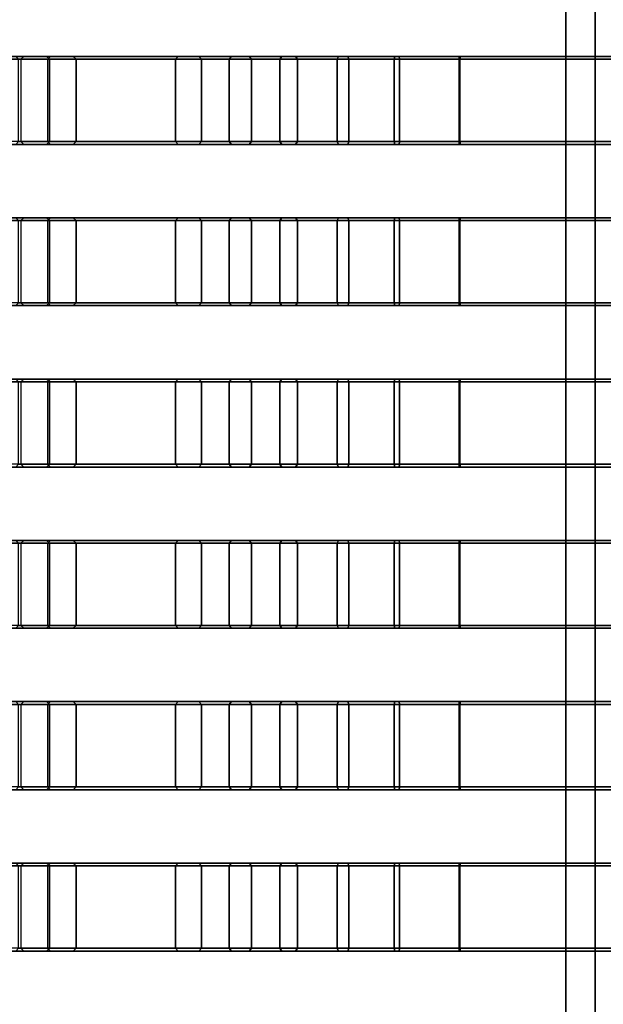
# Model space of a CAD drawing. Units: inches. Extents: x -16 to 18.7, y -28.2 to 26.6.
# Drawn here: x -7.5 to 0.3, y -14 to -0.8 of the extents above; entities that cross this region are included whole.
import ezdxf

# ---------------------------------------------------------------- set-up
doc = ezdxf.new("R2010")
doc.units = ezdxf.units.IN
doc.header["$MEASUREMENT"] = 0
doc.layers.add('SEAT-SEAT', color=5, linetype='Continuous')

msp = doc.modelspace()

# ---------------------------------------------------------------- linework, layer by layer
at = {"layer": 'SEAT-SEAT'}
for points in [[(-0.178, -18.149, 6.832), (-0.178, 16.454, 6.832), (-0.178, 16.454, 8.013), (-0.178, -18.149, 8.013)], [(-0.178, -18.149, 8.013), (0.216, -18.166, 8.013), (0.216, 16.437, 8.013), (-0.178, 16.421, 8.013)], [(-0.178, -18.149, 6.832), (0.216, -18.166, 6.832), (0.216, 16.437, 6.832), (-0.178, 16.421, 6.832)], [(0.216, -18.166, 6.832), (0.216, 16.437, 6.832), (0.216, 16.437, 8.013), (0.216, -18.166, 8.013)], [(-7.895, -1.33, 19.863), (-7.857, -1.291, 19.876), (-7.449, -1.291, 19.003), (-7.487, -1.33, 18.993)], [(-7.558, -1.291, 19.975), (-7.857, -1.291, 19.876), (-7.449, -1.291, 19.003), (-7.144, -1.291, 19.082)], [(-7.558, -1.291, 19.975), (-7.521, -1.33, 19.987), (-7.106, -1.33, 19.092), (-7.144, -1.291, 19.082)], [(-7.487, -1.33, 18.993), (-7.449, -1.291, 19.003), (-7.09, -1.291, 18.197), (-7.128, -1.33, 18.187)], [(-7.449, -1.291, 19.003), (-7.144, -1.291, 19.082), (-6.785, -1.291, 18.276), (-7.09, -1.291, 18.197)], [(-7.144, -1.291, 19.082), (-7.106, -1.33, 19.092), (-6.747, -1.33, 18.286), (-6.785, -1.291, 18.276)], [(-7.128, -1.33, 18.187), (-7.09, -1.291, 18.197), (-5.379, -1.291, 14.428), (-5.414, -1.33, 14.41)], [(-6.785, -1.291, 18.276), (-7.09, -1.291, 18.197), (-5.379, -1.291, 14.428), (-5.1, -1.291, 14.574)], [(-6.785, -1.291, 18.276), (-6.747, -1.33, 18.286), (-5.065, -1.33, 14.592), (-5.1, -1.291, 14.574)], [(-5.414, -1.33, 14.41), (-5.379, -1.291, 14.428), (-4.665, -1.291, 13.181), (-4.695, -1.33, 13.156)], [(-5.1, -1.291, 14.574), (-5.379, -1.291, 14.428), (-4.665, -1.291, 13.181), (-4.426, -1.291, 13.386)], [(-5.1, -1.291, 14.574), (-5.065, -1.33, 14.592), (-4.396, -1.33, 13.412), (-4.426, -1.291, 13.386)], [(-4.695, -1.33, 13.156), (-4.665, -1.291, 13.181), (-3.99, -1.291, 12.537), (-4.013, -1.33, 12.505)], [(-4.426, -1.291, 13.386), (-4.665, -1.291, 13.181), (-3.99, -1.291, 12.537), (-3.803, -1.291, 12.79)], [(-4.426, -1.291, 13.386), (-4.396, -1.33, 13.412), (-3.779, -1.33, 12.822), (-3.803, -1.291, 12.79)], [(-4.013, -1.33, 12.505), (-3.99, -1.291, 12.537), (-3.23, -1.291, 12.097), (-3.246, -1.33, 12.061)], [(-3.803, -1.291, 12.79), (-3.99, -1.291, 12.537), (-3.23, -1.291, 12.097), (-3.104, -1.291, 12.386)], [(-3.803, -1.291, 12.79), (-3.779, -1.33, 12.822), (-3.088, -1.33, 12.422), (-3.104, -1.291, 12.386)], [(-3.246, -1.33, 12.061), (-3.23, -1.291, 12.097), (-2.473, -1.291, 11.85), (-2.481, -1.33, 11.811)], [(-3.104, -1.291, 12.386), (-3.23, -1.291, 12.097), (-2.473, -1.291, 11.85), (-2.415, -1.291, 12.159)], [(-3.104, -1.291, 12.386), (-3.088, -1.33, 12.422), (-2.408, -1.33, 12.198), (-2.415, -1.291, 12.159)], [(-2.481, -1.33, 11.811), (-2.473, -1.291, 11.85), (-1.598, -1.291, 11.785), (-1.596, -1.33, 11.746)], [(-2.415, -1.291, 12.159), (-2.473, -1.291, 11.85), (-1.598, -1.291, 11.785), (-1.61, -1.291, 12.1)], [(-2.415, -1.291, 12.159), (-2.408, -1.33, 12.198), (-1.612, -1.33, 12.139), (-1.61, -1.291, 12.1)], [(-1.61, -1.291, 12.1), (-1.612, -1.33, 12.139), (0.603, -1.33, 12.285), (0.605, -1.291, 12.246)], [(-1.61, -1.291, 12.1), (-1.598, -1.291, 11.785), (0.618, -1.291, 11.931), (0.605, -1.291, 12.246)], [(-1.596, -1.33, 11.746), (-1.598, -1.291, 11.785), (0.618, -1.291, 11.931), (0.619, -1.33, 11.892)], [(-7.895, -2.433, 19.863), (-7.895, -1.33, 19.863), (-7.487, -1.33, 18.993), (-7.487, -2.433, 18.993)], [(-7.521, -2.433, 19.987), (-7.521, -1.33, 19.987), (-7.106, -1.33, 19.092), (-7.106, -2.433, 19.092)], [(-7.487, -1.33, 18.993), (-7.487, -2.433, 18.993), (-7.128, -2.433, 18.187), (-7.128, -1.33, 18.187)], [(-7.128, -1.33, 18.187), (-7.128, -2.433, 18.187), (-5.414, -2.433, 14.41), (-5.414, -1.33, 14.41)], [(-7.106, -1.33, 19.092), (-7.106, -2.433, 19.092), (-6.747, -2.433, 18.286), (-6.747, -1.33, 18.286)], [(-5.065, -2.433, 14.592), (-5.065, -1.33, 14.592), (-6.747, -1.33, 18.286), (-6.747, -2.433, 18.286)], [(-5.414, -1.33, 14.41), (-5.414, -2.433, 14.41), (-4.695, -2.433, 13.156), (-4.695, -1.33, 13.156)], [(-4.396, -2.433, 13.412), (-4.396, -1.33, 13.412), (-5.065, -1.33, 14.592), (-5.065, -2.433, 14.592)], [(-4.695, -1.33, 13.156), (-4.695, -2.433, 13.156), (-4.013, -2.433, 12.505), (-4.013, -1.33, 12.505)], [(-3.779, -2.433, 12.822), (-3.779, -1.33, 12.822), (-4.396, -1.33, 13.412), (-4.396, -2.433, 13.412)], [(-4.013, -1.33, 12.505), (-4.013, -2.433, 12.505), (-3.246, -2.433, 12.061), (-3.246, -1.33, 12.061)], [(-3.088, -2.433, 12.422), (-3.088, -1.33, 12.422), (-3.779, -1.33, 12.822), (-3.779, -2.433, 12.822)], [(-3.246, -1.33, 12.061), (-3.246, -2.433, 12.061), (-2.481, -2.433, 11.811), (-2.481, -1.33, 11.811)], [(-2.408, -2.433, 12.198), (-2.408, -1.33, 12.198), (-3.088, -1.33, 12.422), (-3.088, -2.433, 12.422)], [(-2.481, -1.33, 11.811), (-2.481, -2.433, 11.811), (-1.596, -2.433, 11.746), (-1.596, -1.33, 11.746)], [(-1.612, -2.433, 12.139), (-1.612, -1.33, 12.139), (-2.408, -1.33, 12.198), (-2.408, -2.433, 12.198)], [(0.603, -2.433, 12.285), (0.603, -1.33, 12.285), (-1.612, -1.33, 12.139), (-1.612, -2.433, 12.139)], [(-1.596, -2.433, 11.746), (-1.596, -1.33, 11.746), (0.619, -1.33, 11.892), (0.619, -2.433, 11.892)], [(-7.895, -2.433, 19.863), (-7.857, -2.472, 19.876), (-7.449, -2.472, 19.003), (-7.487, -2.433, 18.993)], [(-7.558, -2.472, 19.975), (-7.857, -2.472, 19.876), (-7.449, -2.472, 19.003), (-7.144, -2.472, 19.082)], [(-7.558, -2.472, 19.975), (-7.521, -2.433, 19.987), (-7.106, -2.433, 19.092), (-7.144, -2.472, 19.082)], [(-7.128, -2.433, 18.187), (-7.09, -2.472, 18.197), (-7.449, -2.472, 19.003), (-7.487, -2.433, 18.993)], [(-7.09, -2.472, 18.197), (-6.785, -2.472, 18.276), (-7.144, -2.472, 19.082), (-7.449, -2.472, 19.003)], [(-6.785, -2.472, 18.276), (-6.747, -2.433, 18.286), (-7.106, -2.433, 19.092), (-7.144, -2.472, 19.082)], [(-7.128, -2.433, 18.187), (-7.09, -2.472, 18.197), (-5.379, -2.472, 14.428), (-5.414, -2.433, 14.41)], [(-6.785, -2.472, 18.276), (-7.09, -2.472, 18.197), (-5.379, -2.472, 14.428), (-5.1, -2.472, 14.574)], [(-6.785, -2.472, 18.276), (-6.747, -2.433, 18.286), (-5.065, -2.433, 14.592), (-5.1, -2.472, 14.574)], [(-5.414, -2.433, 14.41), (-5.379, -2.472, 14.428), (-4.665, -2.472, 13.181), (-4.695, -2.433, 13.156)], [(-5.1, -2.472, 14.574), (-5.379, -2.472, 14.428), (-4.665, -2.472, 13.181), (-4.426, -2.472, 13.386)], [(-5.1, -2.472, 14.574), (-5.065, -2.433, 14.592), (-4.396, -2.433, 13.412), (-4.426, -2.472, 13.386)], [(-4.695, -2.433, 13.156), (-4.665, -2.472, 13.181), (-3.99, -2.472, 12.537), (-4.013, -2.433, 12.505)], [(-4.426, -2.472, 13.386), (-4.665, -2.472, 13.181), (-3.99, -2.472, 12.537), (-3.803, -2.472, 12.79)], [(-4.426, -2.472, 13.386), (-4.396, -2.433, 13.412), (-3.779, -2.433, 12.822), (-3.803, -2.472, 12.79)], [(-4.013, -2.433, 12.505), (-3.99, -2.472, 12.537), (-3.23, -2.472, 12.097), (-3.246, -2.433, 12.061)], [(-3.803, -2.472, 12.79), (-3.99, -2.472, 12.537), (-3.23, -2.472, 12.097), (-3.104, -2.472, 12.386)], [(-3.803, -2.472, 12.79), (-3.779, -2.433, 12.822), (-3.088, -2.433, 12.422), (-3.104, -2.472, 12.386)], [(-3.246, -2.433, 12.061), (-3.23, -2.472, 12.097), (-2.473, -2.472, 11.85), (-2.481, -2.433, 11.811)], [(-3.104, -2.472, 12.386), (-3.23, -2.472, 12.097), (-2.473, -2.472, 11.85), (-2.415, -2.472, 12.159)], [(-3.104, -2.472, 12.386), (-3.088, -2.433, 12.422), (-2.408, -2.433, 12.198), (-2.415, -2.472, 12.159)], [(-2.481, -2.433, 11.811), (-2.473, -2.472, 11.85), (-1.598, -2.472, 11.785), (-1.596, -2.433, 11.746)], [(-2.415, -2.472, 12.159), (-2.473, -2.472, 11.85), (-1.598, -2.472, 11.785), (-1.61, -2.472, 12.1)], [(-2.415, -2.472, 12.159), (-2.408, -2.433, 12.198), (-1.612, -2.433, 12.139), (-1.61, -2.472, 12.1)], [(-1.61, -2.472, 12.1), (-1.612, -2.433, 12.139), (0.603, -2.433, 12.285), (0.605, -2.472, 12.246)], [(-1.61, -2.472, 12.1), (-1.598, -2.472, 11.785), (0.618, -2.472, 11.931), (0.605, -2.472, 12.246)], [(-1.596, -2.433, 11.746), (-1.598, -2.472, 11.785), (0.618, -2.472, 11.931), (0.619, -2.433, 11.892)], [(-7.895, -3.496, 19.863), (-7.857, -3.456, 19.876), (-7.449, -3.456, 19.003), (-7.487, -3.496, 18.993)], [(-7.895, -4.598, 19.863), (-7.895, -3.496, 19.863), (-7.487, -3.496, 18.993), (-7.487, -4.598, 18.993)], [(-7.558, -3.456, 19.975), (-7.857, -3.456, 19.876), (-7.449, -3.456, 19.003), (-7.144, -3.456, 19.082)], [(-7.558, -3.456, 19.975), (-7.521, -3.496, 19.987), (-7.106, -3.496, 19.092), (-7.144, -3.456, 19.082)], [(-7.521, -4.598, 19.987), (-7.521, -3.496, 19.987), (-7.106, -3.496, 19.092), (-7.106, -4.598, 19.092)], [(-7.487, -3.496, 18.993), (-7.449, -3.456, 19.003), (-7.09, -3.456, 18.197), (-7.128, -3.496, 18.187)], [(-7.487, -3.496, 18.993), (-7.487, -4.598, 18.993), (-7.128, -4.598, 18.187), (-7.128, -3.496, 18.187)], [(-7.449, -3.456, 19.003), (-7.144, -3.456, 19.082), (-6.785, -3.456, 18.276), (-7.09, -3.456, 18.197)], [(-7.144, -3.456, 19.082), (-7.106, -3.496, 19.092), (-6.747, -3.496, 18.286), (-6.785, -3.456, 18.276)], [(-7.128, -3.496, 18.187), (-7.09, -3.456, 18.197), (-5.379, -3.456, 14.428), (-5.414, -3.496, 14.41)], [(-7.128, -3.496, 18.187), (-7.128, -4.598, 18.187), (-5.414, -4.598, 14.41), (-5.414, -3.496, 14.41)], [(-7.106, -3.496, 19.092), (-7.106, -4.598, 19.092), (-6.747, -4.598, 18.286), (-6.747, -3.496, 18.286)], [(-6.785, -3.456, 18.276), (-7.09, -3.456, 18.197), (-5.379, -3.456, 14.428), (-5.1, -3.456, 14.574)], [(-6.785, -3.456, 18.276), (-6.747, -3.496, 18.286), (-5.065, -3.496, 14.592), (-5.1, -3.456, 14.574)], [(-5.065, -4.598, 14.592), (-5.065, -3.496, 14.592), (-6.747, -3.496, 18.286), (-6.747, -4.598, 18.286)], [(-5.414, -3.496, 14.41), (-5.379, -3.456, 14.428), (-4.665, -3.456, 13.181), (-4.695, -3.496, 13.156)], [(-5.414, -3.496, 14.41), (-5.414, -4.598, 14.41), (-4.695, -4.598, 13.156), (-4.695, -3.496, 13.156)], [(-5.1, -3.456, 14.574), (-5.379, -3.456, 14.428), (-4.665, -3.456, 13.181), (-4.426, -3.456, 13.386)], [(-5.1, -3.456, 14.574), (-5.065, -3.496, 14.592), (-4.396, -3.496, 13.412), (-4.426, -3.456, 13.386)], [(-4.396, -4.598, 13.412), (-4.396, -3.496, 13.412), (-5.065, -3.496, 14.592), (-5.065, -4.598, 14.592)], [(-4.695, -3.496, 13.156), (-4.665, -3.456, 13.181), (-3.99, -3.456, 12.537), (-4.013, -3.496, 12.505)], [(-4.695, -3.496, 13.156), (-4.695, -4.598, 13.156), (-4.013, -4.598, 12.505), (-4.013, -3.496, 12.505)], [(-4.426, -3.456, 13.386), (-4.665, -3.456, 13.181), (-3.99, -3.456, 12.537), (-3.803, -3.456, 12.79)], [(-4.426, -3.456, 13.386), (-4.396, -3.496, 13.412), (-3.779, -3.496, 12.822), (-3.803, -3.456, 12.79)], [(-3.779, -4.598, 12.822), (-3.779, -3.496, 12.822), (-4.396, -3.496, 13.412), (-4.396, -4.598, 13.412)], [(-4.013, -3.496, 12.505), (-3.99, -3.456, 12.537), (-3.23, -3.456, 12.097), (-3.246, -3.496, 12.061)], [(-4.013, -3.496, 12.505), (-4.013, -4.598, 12.505), (-3.246, -4.598, 12.061), (-3.246, -3.496, 12.061)], [(-3.803, -3.456, 12.79), (-3.99, -3.456, 12.537), (-3.23, -3.456, 12.097), (-3.104, -3.456, 12.386)], [(-3.803, -3.456, 12.79), (-3.779, -3.496, 12.822), (-3.088, -3.496, 12.422), (-3.104, -3.456, 12.386)], [(-3.088, -4.598, 12.422), (-3.088, -3.496, 12.422), (-3.779, -3.496, 12.822), (-3.779, -4.598, 12.822)], [(-3.246, -3.496, 12.061), (-3.23, -3.456, 12.097), (-2.473, -3.456, 11.85), (-2.481, -3.496, 11.811)], [(-3.246, -3.496, 12.061), (-3.246, -4.598, 12.061), (-2.481, -4.598, 11.811), (-2.481, -3.496, 11.811)], [(-3.104, -3.456, 12.386), (-3.23, -3.456, 12.097), (-2.473, -3.456, 11.85), (-2.415, -3.456, 12.159)], [(-3.104, -3.456, 12.386), (-3.088, -3.496, 12.422), (-2.408, -3.496, 12.198), (-2.415, -3.456, 12.159)], [(-2.408, -4.598, 12.198), (-2.408, -3.496, 12.198), (-3.088, -3.496, 12.422), (-3.088, -4.598, 12.422)], [(-2.481, -3.496, 11.811), (-2.473, -3.456, 11.85), (-1.598, -3.456, 11.785), (-1.596, -3.496, 11.746)], [(-2.481, -3.496, 11.811), (-2.481, -4.598, 11.811), (-1.596, -4.598, 11.746), (-1.596, -3.496, 11.746)], [(-2.415, -3.456, 12.159), (-2.473, -3.456, 11.85), (-1.598, -3.456, 11.785), (-1.61, -3.456, 12.1)], [(-2.415, -3.456, 12.159), (-2.408, -3.496, 12.198), (-1.612, -3.496, 12.139), (-1.61, -3.456, 12.1)], [(-1.612, -4.598, 12.139), (-1.612, -3.496, 12.139), (-2.408, -3.496, 12.198), (-2.408, -4.598, 12.198)], [(-1.61, -3.456, 12.1), (-1.612, -3.496, 12.139), (0.603, -3.496, 12.285), (0.605, -3.456, 12.246)], [(0.603, -4.598, 12.285), (0.603, -3.496, 12.285), (-1.612, -3.496, 12.139), (-1.612, -4.598, 12.139)], [(-1.61, -3.456, 12.1), (-1.598, -3.456, 11.785), (0.618, -3.456, 11.931), (0.605, -3.456, 12.246)], [(-1.596, -3.496, 11.746), (-1.598, -3.456, 11.785), (0.618, -3.456, 11.931), (0.619, -3.496, 11.892)], [(-1.596, -4.598, 11.746), (-1.596, -3.496, 11.746), (0.619, -3.496, 11.892), (0.619, -4.598, 11.892)], [(-7.895, -4.598, 19.863), (-7.857, -4.637, 19.876), (-7.449, -4.637, 19.003), (-7.487, -4.598, 18.993)], [(-7.558, -4.637, 19.975), (-7.521, -4.598, 19.987), (-7.106, -4.598, 19.092), (-7.144, -4.637, 19.082)], [(-7.128, -4.598, 18.187), (-7.09, -4.637, 18.197), (-7.449, -4.637, 19.003), (-7.487, -4.598, 18.993)], [(-6.785, -4.637, 18.276), (-6.747, -4.598, 18.286), (-7.106, -4.598, 19.092), (-7.144, -4.637, 19.082)], [(-7.128, -4.598, 18.187), (-7.09, -4.637, 18.197), (-5.379, -4.637, 14.428), (-5.414, -4.598, 14.41)], [(-6.785, -4.637, 18.276), (-6.747, -4.598, 18.286), (-5.065, -4.598, 14.592), (-5.1, -4.637, 14.574)], [(-5.414, -4.598, 14.41), (-5.379, -4.637, 14.428), (-4.665, -4.637, 13.181), (-4.695, -4.598, 13.156)], [(-5.1, -4.637, 14.574), (-5.065, -4.598, 14.592), (-4.396, -4.598, 13.412), (-4.426, -4.637, 13.386)], [(-4.695, -4.598, 13.156), (-4.665, -4.637, 13.181), (-3.99, -4.637, 12.537), (-4.013, -4.598, 12.505)], [(-4.426, -4.637, 13.386), (-4.396, -4.598, 13.412), (-3.779, -4.598, 12.822), (-3.803, -4.637, 12.79)], [(-4.013, -4.598, 12.505), (-3.99, -4.637, 12.537), (-3.23, -4.637, 12.097), (-3.246, -4.598, 12.061)], [(-3.803, -4.637, 12.79), (-3.779, -4.598, 12.822), (-3.088, -4.598, 12.422), (-3.104, -4.637, 12.386)], [(-3.246, -4.598, 12.061), (-3.23, -4.637, 12.097), (-2.473, -4.637, 11.85), (-2.481, -4.598, 11.811)], [(-3.104, -4.637, 12.386), (-3.088, -4.598, 12.422), (-2.408, -4.598, 12.198), (-2.415, -4.637, 12.159)], [(-2.481, -4.598, 11.811), (-2.473, -4.637, 11.85), (-1.598, -4.637, 11.785), (-1.596, -4.598, 11.746)], [(-2.415, -4.637, 12.159), (-2.408, -4.598, 12.198), (-1.612, -4.598, 12.139), (-1.61, -4.637, 12.1)], [(-1.61, -4.637, 12.1), (-1.612, -4.598, 12.139), (0.603, -4.598, 12.285), (0.605, -4.637, 12.246)], [(-1.596, -4.598, 11.746), (-1.598, -4.637, 11.785), (0.618, -4.637, 11.931), (0.619, -4.598, 11.892)], [(-7.558, -4.637, 19.975), (-7.857, -4.637, 19.876), (-7.449, -4.637, 19.003), (-7.144, -4.637, 19.082)], [(-7.09, -4.637, 18.197), (-6.785, -4.637, 18.276), (-7.144, -4.637, 19.082), (-7.449, -4.637, 19.003)], [(-6.785, -4.637, 18.276), (-7.09, -4.637, 18.197), (-5.379, -4.637, 14.428), (-5.1, -4.637, 14.574)], [(-5.1, -4.637, 14.574), (-5.379, -4.637, 14.428), (-4.665, -4.637, 13.181), (-4.426, -4.637, 13.386)], [(-4.426, -4.637, 13.386), (-4.665, -4.637, 13.181), (-3.99, -4.637, 12.537), (-3.803, -4.637, 12.79)], [(-3.803, -4.637, 12.79), (-3.99, -4.637, 12.537), (-3.23, -4.637, 12.097), (-3.104, -4.637, 12.386)], [(-3.104, -4.637, 12.386), (-3.23, -4.637, 12.097), (-2.473, -4.637, 11.85), (-2.415, -4.637, 12.159)], [(-2.415, -4.637, 12.159), (-2.473, -4.637, 11.85), (-1.598, -4.637, 11.785), (-1.61, -4.637, 12.1)], [(-1.61, -4.637, 12.1), (-1.598, -4.637, 11.785), (0.618, -4.637, 11.931), (0.605, -4.637, 12.246)], [(-7.895, -5.661, 19.863), (-7.857, -5.622, 19.876), (-7.449, -5.622, 19.003), (-7.487, -5.661, 18.993)], [(-7.895, -6.763, 19.863), (-7.895, -5.661, 19.863), (-7.487, -5.661, 18.993), (-7.487, -6.763, 18.993)], [(-7.558, -5.622, 19.975), (-7.857, -5.622, 19.876), (-7.449, -5.622, 19.003), (-7.144, -5.622, 19.082)], [(-7.558, -5.622, 19.975), (-7.521, -5.661, 19.987), (-7.106, -5.661, 19.092), (-7.144, -5.622, 19.082)], [(-7.521, -6.763, 19.987), (-7.521, -5.661, 19.987), (-7.106, -5.661, 19.092), (-7.106, -6.763, 19.092)], [(-7.487, -5.661, 18.993), (-7.449, -5.622, 19.003), (-7.09, -5.622, 18.197), (-7.128, -5.661, 18.187)], [(-7.487, -5.661, 18.993), (-7.487, -6.763, 18.993), (-7.128, -6.763, 18.187), (-7.128, -5.661, 18.187)], [(-7.449, -5.622, 19.003), (-7.144, -5.622, 19.082), (-6.785, -5.622, 18.276), (-7.09, -5.622, 18.197)], [(-7.144, -5.622, 19.082), (-7.106, -5.661, 19.092), (-6.747, -5.661, 18.286), (-6.785, -5.622, 18.276)], [(-7.128, -5.661, 18.187), (-7.09, -5.622, 18.197), (-5.379, -5.622, 14.428), (-5.414, -5.661, 14.41)], [(-7.128, -5.661, 18.187), (-7.128, -6.763, 18.187), (-5.414, -6.763, 14.41), (-5.414, -5.661, 14.41)], [(-7.106, -5.661, 19.092), (-7.106, -6.763, 19.092), (-6.747, -6.763, 18.286), (-6.747, -5.661, 18.286)], [(-6.785, -5.622, 18.276), (-7.09, -5.622, 18.197), (-5.379, -5.622, 14.428), (-5.1, -5.622, 14.574)], [(-6.785, -5.622, 18.276), (-6.747, -5.661, 18.286), (-5.065, -5.661, 14.592), (-5.1, -5.622, 14.574)], [(-5.065, -6.763, 14.592), (-5.065, -5.661, 14.592), (-6.747, -5.661, 18.286), (-6.747, -6.763, 18.286)], [(-5.414, -5.661, 14.41), (-5.379, -5.622, 14.428), (-4.665, -5.622, 13.181), (-4.695, -5.661, 13.156)], [(-5.414, -5.661, 14.41), (-5.414, -6.763, 14.41), (-4.695, -6.763, 13.156), (-4.695, -5.661, 13.156)], [(-5.1, -5.622, 14.574), (-5.379, -5.622, 14.428), (-4.665, -5.622, 13.181), (-4.426, -5.622, 13.386)], [(-5.1, -5.622, 14.574), (-5.065, -5.661, 14.592), (-4.396, -5.661, 13.412), (-4.426, -5.622, 13.386)], [(-4.396, -6.763, 13.412), (-4.396, -5.661, 13.412), (-5.065, -5.661, 14.592), (-5.065, -6.763, 14.592)], [(-4.695, -5.661, 13.156), (-4.665, -5.622, 13.181), (-3.99, -5.622, 12.537), (-4.013, -5.661, 12.505)], [(-4.695, -5.661, 13.156), (-4.695, -6.763, 13.156), (-4.013, -6.763, 12.505), (-4.013, -5.661, 12.505)], [(-4.426, -5.622, 13.386), (-4.665, -5.622, 13.181), (-3.99, -5.622, 12.537), (-3.803, -5.622, 12.79)], [(-4.426, -5.622, 13.386), (-4.396, -5.661, 13.412), (-3.779, -5.661, 12.822), (-3.803, -5.622, 12.79)], [(-3.779, -6.763, 12.822), (-3.779, -5.661, 12.822), (-4.396, -5.661, 13.412), (-4.396, -6.763, 13.412)], [(-4.013, -5.661, 12.505), (-3.99, -5.622, 12.537), (-3.23, -5.622, 12.097), (-3.246, -5.661, 12.061)], [(-4.013, -5.661, 12.505), (-4.013, -6.763, 12.505), (-3.246, -6.763, 12.061), (-3.246, -5.661, 12.061)], [(-3.803, -5.622, 12.79), (-3.99, -5.622, 12.537), (-3.23, -5.622, 12.097), (-3.104, -5.622, 12.386)], [(-3.803, -5.622, 12.79), (-3.779, -5.661, 12.822), (-3.088, -5.661, 12.422), (-3.104, -5.622, 12.386)], [(-3.088, -6.763, 12.422), (-3.088, -5.661, 12.422), (-3.779, -5.661, 12.822), (-3.779, -6.763, 12.822)], [(-3.246, -5.661, 12.061), (-3.23, -5.622, 12.097), (-2.473, -5.622, 11.85), (-2.481, -5.661, 11.811)], [(-3.246, -5.661, 12.061), (-3.246, -6.763, 12.061), (-2.481, -6.763, 11.811), (-2.481, -5.661, 11.811)], [(-3.104, -5.622, 12.386), (-3.23, -5.622, 12.097), (-2.473, -5.622, 11.85), (-2.415, -5.622, 12.159)], [(-3.104, -5.622, 12.386), (-3.088, -5.661, 12.422), (-2.408, -5.661, 12.198), (-2.415, -5.622, 12.159)], [(-2.408, -6.763, 12.198), (-2.408, -5.661, 12.198), (-3.088, -5.661, 12.422), (-3.088, -6.763, 12.422)], [(-2.481, -5.661, 11.811), (-2.473, -5.622, 11.85), (-1.598, -5.622, 11.785), (-1.596, -5.661, 11.746)], [(-2.481, -5.661, 11.811), (-2.481, -6.763, 11.811), (-1.596, -6.763, 11.746), (-1.596, -5.661, 11.746)], [(-2.415, -5.622, 12.159), (-2.473, -5.622, 11.85), (-1.598, -5.622, 11.785), (-1.61, -5.622, 12.1)], [(-2.415, -5.622, 12.159), (-2.408, -5.661, 12.198), (-1.612, -5.661, 12.139), (-1.61, -5.622, 12.1)], [(-1.612, -6.763, 12.139), (-1.612, -5.661, 12.139), (-2.408, -5.661, 12.198), (-2.408, -6.763, 12.198)], [(-1.61, -5.622, 12.1), (-1.612, -5.661, 12.139), (0.603, -5.661, 12.285), (0.605, -5.622, 12.246)], [(0.603, -6.763, 12.285), (0.603, -5.661, 12.285), (-1.612, -5.661, 12.139), (-1.612, -6.763, 12.139)], [(-1.61, -5.622, 12.1), (-1.598, -5.622, 11.785), (0.618, -5.622, 11.931), (0.605, -5.622, 12.246)], [(-1.596, -5.661, 11.746), (-1.598, -5.622, 11.785), (0.618, -5.622, 11.931), (0.619, -5.661, 11.892)], [(-1.596, -6.763, 11.746), (-1.596, -5.661, 11.746), (0.619, -5.661, 11.892), (0.619, -6.763, 11.892)], [(-7.895, -6.763, 19.863), (-7.857, -6.803, 19.876), (-7.449, -6.803, 19.003), (-7.487, -6.763, 18.993)], [(-7.558, -6.803, 19.975), (-7.857, -6.803, 19.876), (-7.449, -6.803, 19.003), (-7.144, -6.803, 19.082)], [(-7.558, -6.803, 19.975), (-7.521, -6.763, 19.987), (-7.106, -6.763, 19.092), (-7.144, -6.803, 19.082)], [(-7.128, -6.763, 18.187), (-7.09, -6.803, 18.197), (-7.449, -6.803, 19.003), (-7.487, -6.763, 18.993)], [(-7.09, -6.803, 18.197), (-6.785, -6.803, 18.276), (-7.144, -6.803, 19.082), (-7.449, -6.803, 19.003)], [(-6.785, -6.803, 18.276), (-6.747, -6.763, 18.286), (-7.106, -6.763, 19.092), (-7.144, -6.803, 19.082)], [(-7.128, -6.763, 18.187), (-7.09, -6.803, 18.197), (-5.379, -6.803, 14.428), (-5.414, -6.763, 14.41)], [(-6.785, -6.803, 18.276), (-7.09, -6.803, 18.197), (-5.379, -6.803, 14.428), (-5.1, -6.803, 14.574)], [(-6.785, -6.803, 18.276), (-6.747, -6.763, 18.286), (-5.065, -6.763, 14.592), (-5.1, -6.803, 14.574)], [(-5.414, -6.763, 14.41), (-5.379, -6.803, 14.428), (-4.665, -6.803, 13.181), (-4.695, -6.763, 13.156)], [(-5.1, -6.803, 14.574), (-5.379, -6.803, 14.428), (-4.665, -6.803, 13.181), (-4.426, -6.803, 13.386)], [(-5.1, -6.803, 14.574), (-5.065, -6.763, 14.592), (-4.396, -6.763, 13.412), (-4.426, -6.803, 13.386)], [(-4.695, -6.763, 13.156), (-4.665, -6.803, 13.181), (-3.99, -6.803, 12.537), (-4.013, -6.763, 12.505)], [(-4.426, -6.803, 13.386), (-4.665, -6.803, 13.181), (-3.99, -6.803, 12.537), (-3.803, -6.803, 12.79)], [(-4.426, -6.803, 13.386), (-4.396, -6.763, 13.412), (-3.779, -6.763, 12.822), (-3.803, -6.803, 12.79)], [(-4.013, -6.763, 12.505), (-3.99, -6.803, 12.537), (-3.23, -6.803, 12.097), (-3.246, -6.763, 12.061)], [(-3.803, -6.803, 12.79), (-3.99, -6.803, 12.537), (-3.23, -6.803, 12.097), (-3.104, -6.803, 12.386)], [(-3.803, -6.803, 12.79), (-3.779, -6.763, 12.822), (-3.088, -6.763, 12.422), (-3.104, -6.803, 12.386)], [(-3.246, -6.763, 12.061), (-3.23, -6.803, 12.097), (-2.473, -6.803, 11.85), (-2.481, -6.763, 11.811)], [(-3.104, -6.803, 12.386), (-3.23, -6.803, 12.097), (-2.473, -6.803, 11.85), (-2.415, -6.803, 12.159)], [(-3.104, -6.803, 12.386), (-3.088, -6.763, 12.422), (-2.408, -6.763, 12.198), (-2.415, -6.803, 12.159)], [(-2.481, -6.763, 11.811), (-2.473, -6.803, 11.85), (-1.598, -6.803, 11.785), (-1.596, -6.763, 11.746)], [(-2.415, -6.803, 12.159), (-2.473, -6.803, 11.85), (-1.598, -6.803, 11.785), (-1.61, -6.803, 12.1)], [(-2.415, -6.803, 12.159), (-2.408, -6.763, 12.198), (-1.612, -6.763, 12.139), (-1.61, -6.803, 12.1)], [(-1.61, -6.803, 12.1), (-1.612, -6.763, 12.139), (0.603, -6.763, 12.285), (0.605, -6.803, 12.246)], [(-1.61, -6.803, 12.1), (-1.598, -6.803, 11.785), (0.618, -6.803, 11.931), (0.605, -6.803, 12.246)], [(-1.596, -6.763, 11.746), (-1.598, -6.803, 11.785), (0.618, -6.803, 11.931), (0.619, -6.763, 11.892)], [(-7.895, -7.826, 19.863), (-7.857, -7.787, 19.876), (-7.449, -7.787, 19.003), (-7.487, -7.826, 18.993)], [(-7.558, -7.787, 19.975), (-7.857, -7.787, 19.876), (-7.449, -7.787, 19.003), (-7.144, -7.787, 19.082)], [(-7.558, -7.787, 19.975), (-7.521, -7.826, 19.987), (-7.106, -7.826, 19.092), (-7.144, -7.787, 19.082)], [(-7.487, -7.826, 18.993), (-7.449, -7.787, 19.003), (-7.09, -7.787, 18.197), (-7.128, -7.826, 18.187)], [(-7.449, -7.787, 19.003), (-7.144, -7.787, 19.082), (-6.785, -7.787, 18.276), (-7.09, -7.787, 18.197)], [(-7.144, -7.787, 19.082), (-7.106, -7.826, 19.092), (-6.747, -7.826, 18.286), (-6.785, -7.787, 18.276)], [(-7.128, -7.826, 18.187), (-7.09, -7.787, 18.197), (-5.379, -7.787, 14.428), (-5.414, -7.826, 14.41)], [(-6.785, -7.787, 18.276), (-7.09, -7.787, 18.197), (-5.379, -7.787, 14.428), (-5.1, -7.787, 14.574)], [(-6.785, -7.787, 18.276), (-6.747, -7.826, 18.286), (-5.065, -7.826, 14.592), (-5.1, -7.787, 14.574)], [(-5.414, -7.826, 14.41), (-5.379, -7.787, 14.428), (-4.665, -7.787, 13.181), (-4.695, -7.826, 13.156)], [(-5.1, -7.787, 14.574), (-5.379, -7.787, 14.428), (-4.665, -7.787, 13.181), (-4.426, -7.787, 13.386)], [(-5.1, -7.787, 14.574), (-5.065, -7.826, 14.592), (-4.396, -7.826, 13.412), (-4.426, -7.787, 13.386)], [(-4.695, -7.826, 13.156), (-4.665, -7.787, 13.181), (-3.99, -7.787, 12.537), (-4.013, -7.826, 12.505)], [(-4.426, -7.787, 13.386), (-4.665, -7.787, 13.181), (-3.99, -7.787, 12.537), (-3.803, -7.787, 12.79)], [(-4.426, -7.787, 13.386), (-4.396, -7.826, 13.412), (-3.779, -7.826, 12.822), (-3.803, -7.787, 12.79)], [(-4.013, -7.826, 12.505), (-3.99, -7.787, 12.537), (-3.23, -7.787, 12.097), (-3.246, -7.826, 12.061)], [(-3.803, -7.787, 12.79), (-3.99, -7.787, 12.537), (-3.23, -7.787, 12.097), (-3.104, -7.787, 12.386)], [(-3.803, -7.787, 12.79), (-3.779, -7.826, 12.822), (-3.088, -7.826, 12.422), (-3.104, -7.787, 12.386)], [(-3.246, -7.826, 12.061), (-3.23, -7.787, 12.097), (-2.473, -7.787, 11.85), (-2.481, -7.826, 11.811)], [(-3.104, -7.787, 12.386), (-3.23, -7.787, 12.097), (-2.473, -7.787, 11.85), (-2.415, -7.787, 12.159)], [(-3.104, -7.787, 12.386), (-3.088, -7.826, 12.422), (-2.408, -7.826, 12.198), (-2.415, -7.787, 12.159)], [(-2.481, -7.826, 11.811), (-2.473, -7.787, 11.85), (-1.598, -7.787, 11.785), (-1.596, -7.826, 11.746)], [(-2.415, -7.787, 12.159), (-2.473, -7.787, 11.85), (-1.598, -7.787, 11.785), (-1.61, -7.787, 12.1)], [(-2.415, -7.787, 12.159), (-2.408, -7.826, 12.198), (-1.612, -7.826, 12.139), (-1.61, -7.787, 12.1)], [(-1.61, -7.787, 12.1), (-1.612, -7.826, 12.139), (0.603, -7.826, 12.285), (0.605, -7.787, 12.246)], [(-1.61, -7.787, 12.1), (-1.598, -7.787, 11.785), (0.618, -7.787, 11.931), (0.605, -7.787, 12.246)], [(-1.596, -7.826, 11.746), (-1.598, -7.787, 11.785), (0.618, -7.787, 11.931), (0.619, -7.826, 11.892)], [(-7.895, -8.929, 19.863), (-7.895, -7.826, 19.863), (-7.487, -7.826, 18.993), (-7.487, -8.929, 18.993)], [(-7.521, -8.929, 19.987), (-7.521, -7.826, 19.987), (-7.106, -7.826, 19.092), (-7.106, -8.929, 19.092)], [(-7.487, -7.826, 18.993), (-7.487, -8.929, 18.993), (-7.128, -8.929, 18.187), (-7.128, -7.826, 18.187)], [(-7.128, -7.826, 18.187), (-7.128, -8.929, 18.187), (-5.414, -8.929, 14.41), (-5.414, -7.826, 14.41)], [(-7.106, -7.826, 19.092), (-7.106, -8.929, 19.092), (-6.747, -8.929, 18.286), (-6.747, -7.826, 18.286)], [(-5.065, -8.929, 14.592), (-5.065, -7.826, 14.592), (-6.747, -7.826, 18.286), (-6.747, -8.929, 18.286)], [(-5.414, -7.826, 14.41), (-5.414, -8.929, 14.41), (-4.695, -8.929, 13.156), (-4.695, -7.826, 13.156)], [(-4.396, -8.929, 13.412), (-4.396, -7.826, 13.412), (-5.065, -7.826, 14.592), (-5.065, -8.929, 14.592)], [(-4.695, -7.826, 13.156), (-4.695, -8.929, 13.156), (-4.013, -8.929, 12.505), (-4.013, -7.826, 12.505)], [(-3.779, -8.929, 12.822), (-3.779, -7.826, 12.822), (-4.396, -7.826, 13.412), (-4.396, -8.929, 13.412)], [(-4.013, -7.826, 12.505), (-4.013, -8.929, 12.505), (-3.246, -8.929, 12.061), (-3.246, -7.826, 12.061)], [(-3.088, -8.929, 12.422), (-3.088, -7.826, 12.422), (-3.779, -7.826, 12.822), (-3.779, -8.929, 12.822)], [(-3.246, -7.826, 12.061), (-3.246, -8.929, 12.061), (-2.481, -8.929, 11.811), (-2.481, -7.826, 11.811)], [(-2.408, -8.929, 12.198), (-2.408, -7.826, 12.198), (-3.088, -7.826, 12.422), (-3.088, -8.929, 12.422)], [(-2.481, -7.826, 11.811), (-2.481, -8.929, 11.811), (-1.596, -8.929, 11.746), (-1.596, -7.826, 11.746)], [(-1.612, -8.929, 12.139), (-1.612, -7.826, 12.139), (-2.408, -7.826, 12.198), (-2.408, -8.929, 12.198)], [(0.603, -8.929, 12.285), (0.603, -7.826, 12.285), (-1.612, -7.826, 12.139), (-1.612, -8.929, 12.139)], [(-1.596, -8.929, 11.746), (-1.596, -7.826, 11.746), (0.619, -7.826, 11.892), (0.619, -8.929, 11.892)], [(-7.895, -8.929, 19.863), (-7.857, -8.968, 19.876), (-7.449, -8.968, 19.003), (-7.487, -8.929, 18.993)], [(-7.558, -8.968, 19.975), (-7.857, -8.968, 19.876), (-7.449, -8.968, 19.003), (-7.144, -8.968, 19.082)], [(-7.558, -8.968, 19.975), (-7.521, -8.929, 19.987), (-7.106, -8.929, 19.092), (-7.144, -8.968, 19.082)], [(-7.128, -8.929, 18.187), (-7.09, -8.968, 18.197), (-7.449, -8.968, 19.003), (-7.487, -8.929, 18.993)], [(-7.09, -8.968, 18.197), (-6.785, -8.968, 18.276), (-7.144, -8.968, 19.082), (-7.449, -8.968, 19.003)], [(-6.785, -8.968, 18.276), (-6.747, -8.929, 18.286), (-7.106, -8.929, 19.092), (-7.144, -8.968, 19.082)], [(-7.128, -8.929, 18.187), (-7.09, -8.968, 18.197), (-5.379, -8.968, 14.428), (-5.414, -8.929, 14.41)], [(-6.785, -8.968, 18.276), (-7.09, -8.968, 18.197), (-5.379, -8.968, 14.428), (-5.1, -8.968, 14.574)], [(-6.785, -8.968, 18.276), (-6.747, -8.929, 18.286), (-5.065, -8.929, 14.592), (-5.1, -8.968, 14.574)], [(-5.414, -8.929, 14.41), (-5.379, -8.968, 14.428), (-4.665, -8.968, 13.181), (-4.695, -8.929, 13.156)], [(-5.1, -8.968, 14.574), (-5.379, -8.968, 14.428), (-4.665, -8.968, 13.181), (-4.426, -8.968, 13.386)], [(-5.1, -8.968, 14.574), (-5.065, -8.929, 14.592), (-4.396, -8.929, 13.412), (-4.426, -8.968, 13.386)], [(-4.695, -8.929, 13.156), (-4.665, -8.968, 13.181), (-3.99, -8.968, 12.537), (-4.013, -8.929, 12.505)], [(-4.426, -8.968, 13.386), (-4.665, -8.968, 13.181), (-3.99, -8.968, 12.537), (-3.803, -8.968, 12.79)], [(-4.426, -8.968, 13.386), (-4.396, -8.929, 13.412), (-3.779, -8.929, 12.822), (-3.803, -8.968, 12.79)], [(-4.013, -8.929, 12.505), (-3.99, -8.968, 12.537), (-3.23, -8.968, 12.097), (-3.246, -8.929, 12.061)], [(-3.803, -8.968, 12.79), (-3.99, -8.968, 12.537), (-3.23, -8.968, 12.097), (-3.104, -8.968, 12.386)], [(-3.803, -8.968, 12.79), (-3.779, -8.929, 12.822), (-3.088, -8.929, 12.422), (-3.104, -8.968, 12.386)], [(-3.246, -8.929, 12.061), (-3.23, -8.968, 12.097), (-2.473, -8.968, 11.85), (-2.481, -8.929, 11.811)], [(-3.104, -8.968, 12.386), (-3.23, -8.968, 12.097), (-2.473, -8.968, 11.85), (-2.415, -8.968, 12.159)], [(-3.104, -8.968, 12.386), (-3.088, -8.929, 12.422), (-2.408, -8.929, 12.198), (-2.415, -8.968, 12.159)], [(-2.481, -8.929, 11.811), (-2.473, -8.968, 11.85), (-1.598, -8.968, 11.785), (-1.596, -8.929, 11.746)], [(-2.415, -8.968, 12.159), (-2.473, -8.968, 11.85), (-1.598, -8.968, 11.785), (-1.61, -8.968, 12.1)], [(-2.415, -8.968, 12.159), (-2.408, -8.929, 12.198), (-1.612, -8.929, 12.139), (-1.61, -8.968, 12.1)], [(-1.61, -8.968, 12.1), (-1.612, -8.929, 12.139), (0.603, -8.929, 12.285), (0.605, -8.968, 12.246)], [(-1.61, -8.968, 12.1), (-1.598, -8.968, 11.785), (0.618, -8.968, 11.931), (0.605, -8.968, 12.246)], [(-1.596, -8.929, 11.746), (-1.598, -8.968, 11.785), (0.618, -8.968, 11.931), (0.619, -8.929, 11.892)], [(-7.895, -9.992, 19.863), (-7.857, -9.952, 19.876), (-7.449, -9.952, 19.003), (-7.487, -9.992, 18.993)], [(-7.895, -11.094, 19.863), (-7.895, -9.992, 19.863), (-7.487, -9.992, 18.993), (-7.487, -11.094, 18.993)], [(-7.558, -9.952, 19.975), (-7.857, -9.952, 19.876), (-7.449, -9.952, 19.003), (-7.144, -9.952, 19.082)], [(-7.558, -9.952, 19.975), (-7.521, -9.992, 19.987), (-7.106, -9.992, 19.092), (-7.144, -9.952, 19.082)], [(-7.521, -11.094, 19.987), (-7.521, -9.992, 19.987), (-7.106, -9.992, 19.092), (-7.106, -11.094, 19.092)], [(-7.487, -9.992, 18.993), (-7.449, -9.952, 19.003), (-7.09, -9.952, 18.197), (-7.128, -9.992, 18.187)], [(-7.487, -9.992, 18.993), (-7.487, -11.094, 18.993), (-7.128, -11.094, 18.187), (-7.128, -9.992, 18.187)], [(-7.449, -9.952, 19.003), (-7.144, -9.952, 19.082), (-6.785, -9.952, 18.276), (-7.09, -9.952, 18.197)], [(-7.144, -9.952, 19.082), (-7.106, -9.992, 19.092), (-6.747, -9.992, 18.286), (-6.785, -9.952, 18.276)], [(-7.128, -9.992, 18.187), (-7.09, -9.952, 18.197), (-5.379, -9.952, 14.428), (-5.414, -9.992, 14.41)], [(-7.128, -9.992, 18.187), (-7.128, -11.094, 18.187), (-5.414, -11.094, 14.41), (-5.414, -9.992, 14.41)], [(-7.106, -9.992, 19.092), (-7.106, -11.094, 19.092), (-6.747, -11.094, 18.286), (-6.747, -9.992, 18.286)], [(-6.785, -9.952, 18.276), (-7.09, -9.952, 18.197), (-5.379, -9.952, 14.428), (-5.1, -9.952, 14.574)], [(-6.785, -9.952, 18.276), (-6.747, -9.992, 18.286), (-5.065, -9.992, 14.592), (-5.1, -9.952, 14.574)], [(-5.065, -11.094, 14.592), (-5.065, -9.992, 14.592), (-6.747, -9.992, 18.286), (-6.747, -11.094, 18.286)], [(-5.414, -9.992, 14.41), (-5.379, -9.952, 14.428), (-4.665, -9.952, 13.181), (-4.695, -9.992, 13.156)], [(-5.414, -9.992, 14.41), (-5.414, -11.094, 14.41), (-4.695, -11.094, 13.156), (-4.695, -9.992, 13.156)], [(-5.1, -9.952, 14.574), (-5.379, -9.952, 14.428), (-4.665, -9.952, 13.181), (-4.426, -9.952, 13.386)], [(-5.1, -9.952, 14.574), (-5.065, -9.992, 14.592), (-4.396, -9.992, 13.412), (-4.426, -9.952, 13.386)], [(-4.396, -11.094, 13.412), (-4.396, -9.992, 13.412), (-5.065, -9.992, 14.592), (-5.065, -11.094, 14.592)], [(-4.695, -9.992, 13.156), (-4.665, -9.952, 13.181), (-3.99, -9.952, 12.537), (-4.013, -9.992, 12.505)], [(-4.695, -9.992, 13.156), (-4.695, -11.094, 13.156), (-4.013, -11.094, 12.505), (-4.013, -9.992, 12.505)], [(-4.426, -9.952, 13.386), (-4.665, -9.952, 13.181), (-3.99, -9.952, 12.537), (-3.803, -9.952, 12.79)], [(-4.426, -9.952, 13.386), (-4.396, -9.992, 13.412), (-3.779, -9.992, 12.822), (-3.803, -9.952, 12.79)], [(-3.779, -11.094, 12.822), (-3.779, -9.992, 12.822), (-4.396, -9.992, 13.412), (-4.396, -11.094, 13.412)], [(-4.013, -9.992, 12.505), (-3.99, -9.952, 12.537), (-3.23, -9.952, 12.097), (-3.246, -9.992, 12.061)], [(-4.013, -9.992, 12.505), (-4.013, -11.094, 12.505), (-3.246, -11.094, 12.061), (-3.246, -9.992, 12.061)], [(-3.803, -9.952, 12.79), (-3.99, -9.952, 12.537), (-3.23, -9.952, 12.097), (-3.104, -9.952, 12.386)], [(-3.803, -9.952, 12.79), (-3.779, -9.992, 12.822), (-3.088, -9.992, 12.422), (-3.104, -9.952, 12.386)], [(-3.088, -11.094, 12.422), (-3.088, -9.992, 12.422), (-3.779, -9.992, 12.822), (-3.779, -11.094, 12.822)], [(-3.246, -9.992, 12.061), (-3.23, -9.952, 12.097), (-2.473, -9.952, 11.85), (-2.481, -9.992, 11.811)], [(-3.246, -9.992, 12.061), (-3.246, -11.094, 12.061), (-2.481, -11.094, 11.811), (-2.481, -9.992, 11.811)], [(-3.104, -9.952, 12.386), (-3.23, -9.952, 12.097), (-2.473, -9.952, 11.85), (-2.415, -9.952, 12.159)], [(-3.104, -9.952, 12.386), (-3.088, -9.992, 12.422), (-2.408, -9.992, 12.198), (-2.415, -9.952, 12.159)], [(-2.408, -11.094, 12.198), (-2.408, -9.992, 12.198), (-3.088, -9.992, 12.422), (-3.088, -11.094, 12.422)], [(-2.481, -9.992, 11.811), (-2.473, -9.952, 11.85), (-1.598, -9.952, 11.785), (-1.596, -9.992, 11.746)], [(-2.481, -9.992, 11.811), (-2.481, -11.094, 11.811), (-1.596, -11.094, 11.746), (-1.596, -9.992, 11.746)], [(-2.415, -9.952, 12.159), (-2.473, -9.952, 11.85), (-1.598, -9.952, 11.785), (-1.61, -9.952, 12.1)], [(-2.415, -9.952, 12.159), (-2.408, -9.992, 12.198), (-1.612, -9.992, 12.139), (-1.61, -9.952, 12.1)], [(-1.612, -11.094, 12.139), (-1.612, -9.992, 12.139), (-2.408, -9.992, 12.198), (-2.408, -11.094, 12.198)], [(-1.61, -9.952, 12.1), (-1.612, -9.992, 12.139), (0.603, -9.992, 12.285), (0.605, -9.952, 12.246)], [(0.603, -11.094, 12.285), (0.603, -9.992, 12.285), (-1.612, -9.992, 12.139), (-1.612, -11.094, 12.139)], [(-1.61, -9.952, 12.1), (-1.598, -9.952, 11.785), (0.618, -9.952, 11.931), (0.605, -9.952, 12.246)], [(-1.596, -9.992, 11.746), (-1.598, -9.952, 11.785), (0.618, -9.952, 11.931), (0.619, -9.992, 11.892)], [(-1.596, -11.094, 11.746), (-1.596, -9.992, 11.746), (0.619, -9.992, 11.892), (0.619, -11.094, 11.892)], [(-7.895, -11.094, 19.863), (-7.857, -11.134, 19.876), (-7.449, -11.134, 19.003), (-7.487, -11.094, 18.993)], [(-7.558, -11.134, 19.975), (-7.521, -11.094, 19.987), (-7.106, -11.094, 19.092), (-7.144, -11.134, 19.082)], [(-7.128, -11.094, 18.187), (-7.09, -11.134, 18.197), (-7.449, -11.134, 19.003), (-7.487, -11.094, 18.993)], [(-6.785, -11.134, 18.276), (-6.747, -11.094, 18.286), (-7.106, -11.094, 19.092), (-7.144, -11.134, 19.082)], [(-7.128, -11.094, 18.187), (-7.09, -11.134, 18.197), (-5.379, -11.134, 14.428), (-5.414, -11.094, 14.41)], [(-6.785, -11.134, 18.276), (-6.747, -11.094, 18.286), (-5.065, -11.094, 14.592), (-5.1, -11.134, 14.574)], [(-5.414, -11.094, 14.41), (-5.379, -11.134, 14.428), (-4.665, -11.134, 13.181), (-4.695, -11.094, 13.156)], [(-5.1, -11.134, 14.574), (-5.065, -11.094, 14.592), (-4.396, -11.094, 13.412), (-4.426, -11.134, 13.386)], [(-4.695, -11.094, 13.156), (-4.665, -11.134, 13.181), (-3.99, -11.134, 12.537), (-4.013, -11.094, 12.505)], [(-4.426, -11.134, 13.386), (-4.396, -11.094, 13.412), (-3.779, -11.094, 12.822), (-3.803, -11.134, 12.79)], [(-4.013, -11.094, 12.505), (-3.99, -11.134, 12.537), (-3.23, -11.134, 12.097), (-3.246, -11.094, 12.061)], [(-3.803, -11.134, 12.79), (-3.779, -11.094, 12.822), (-3.088, -11.094, 12.422), (-3.104, -11.134, 12.386)], [(-3.246, -11.094, 12.061), (-3.23, -11.134, 12.097), (-2.473, -11.134, 11.85), (-2.481, -11.094, 11.811)], [(-3.104, -11.134, 12.386), (-3.088, -11.094, 12.422), (-2.408, -11.094, 12.198), (-2.415, -11.134, 12.159)], [(-2.481, -11.094, 11.811), (-2.473, -11.134, 11.85), (-1.598, -11.134, 11.785), (-1.596, -11.094, 11.746)], [(-2.415, -11.134, 12.159), (-2.408, -11.094, 12.198), (-1.612, -11.094, 12.139), (-1.61, -11.134, 12.1)], [(-1.61, -11.134, 12.1), (-1.612, -11.094, 12.139), (0.603, -11.094, 12.285), (0.605, -11.134, 12.246)], [(-1.596, -11.094, 11.746), (-1.598, -11.134, 11.785), (0.618, -11.134, 11.931), (0.619, -11.094, 11.892)], [(-7.558, -11.134, 19.975), (-7.857, -11.134, 19.876), (-7.449, -11.134, 19.003), (-7.144, -11.134, 19.082)], [(-7.09, -11.134, 18.197), (-6.785, -11.134, 18.276), (-7.144, -11.134, 19.082), (-7.449, -11.134, 19.003)], [(-6.785, -11.134, 18.276), (-7.09, -11.134, 18.197), (-5.379, -11.134, 14.428), (-5.1, -11.134, 14.574)], [(-5.1, -11.134, 14.574), (-5.379, -11.134, 14.428), (-4.665, -11.134, 13.181), (-4.426, -11.134, 13.386)], [(-4.426, -11.134, 13.386), (-4.665, -11.134, 13.181), (-3.99, -11.134, 12.537), (-3.803, -11.134, 12.79)], [(-3.803, -11.134, 12.79), (-3.99, -11.134, 12.537), (-3.23, -11.134, 12.097), (-3.104, -11.134, 12.386)], [(-3.104, -11.134, 12.386), (-3.23, -11.134, 12.097), (-2.473, -11.134, 11.85), (-2.415, -11.134, 12.159)], [(-2.415, -11.134, 12.159), (-2.473, -11.134, 11.85), (-1.598, -11.134, 11.785), (-1.61, -11.134, 12.1)], [(-1.61, -11.134, 12.1), (-1.598, -11.134, 11.785), (0.618, -11.134, 11.931), (0.605, -11.134, 12.246)], [(-7.895, -12.157, 19.863), (-7.857, -12.118, 19.876), (-7.449, -12.118, 19.003), (-7.487, -12.157, 18.993)], [(-7.895, -13.26, 19.863), (-7.895, -12.157, 19.863), (-7.487, -12.157, 18.993), (-7.487, -13.26, 18.993)], [(-7.558, -12.118, 19.975), (-7.857, -12.118, 19.876), (-7.449, -12.118, 19.003), (-7.144, -12.118, 19.082)], [(-7.558, -12.118, 19.975), (-7.521, -12.157, 19.987), (-7.106, -12.157, 19.092), (-7.144, -12.118, 19.082)], [(-7.521, -13.26, 19.987), (-7.521, -12.157, 19.987), (-7.106, -12.157, 19.092), (-7.106, -13.26, 19.092)], [(-7.487, -12.157, 18.993), (-7.449, -12.118, 19.003), (-7.09, -12.118, 18.197), (-7.128, -12.157, 18.187)], [(-7.487, -12.157, 18.993), (-7.487, -13.26, 18.993), (-7.128, -13.26, 18.187), (-7.128, -12.157, 18.187)], [(-7.449, -12.118, 19.003), (-7.144, -12.118, 19.082), (-6.785, -12.118, 18.276), (-7.09, -12.118, 18.197)], [(-7.144, -12.118, 19.082), (-7.106, -12.157, 19.092), (-6.747, -12.157, 18.286), (-6.785, -12.118, 18.276)], [(-7.128, -12.157, 18.187), (-7.09, -12.118, 18.197), (-5.379, -12.118, 14.428), (-5.414, -12.157, 14.41)], [(-7.128, -12.157, 18.187), (-7.128, -13.26, 18.187), (-5.414, -13.26, 14.41), (-5.414, -12.157, 14.41)], [(-7.106, -12.157, 19.092), (-7.106, -13.26, 19.092), (-6.747, -13.26, 18.286), (-6.747, -12.157, 18.286)], [(-6.785, -12.118, 18.276), (-7.09, -12.118, 18.197), (-5.379, -12.118, 14.428), (-5.1, -12.118, 14.574)], [(-6.785, -12.118, 18.276), (-6.747, -12.157, 18.286), (-5.065, -12.157, 14.592), (-5.1, -12.118, 14.574)], [(-5.065, -13.26, 14.592), (-5.065, -12.157, 14.592), (-6.747, -12.157, 18.286), (-6.747, -13.26, 18.286)], [(-5.414, -12.157, 14.41), (-5.379, -12.118, 14.428), (-4.665, -12.118, 13.181), (-4.695, -12.157, 13.156)], [(-5.414, -12.157, 14.41), (-5.414, -13.26, 14.41), (-4.695, -13.26, 13.156), (-4.695, -12.157, 13.156)], [(-5.1, -12.118, 14.574), (-5.379, -12.118, 14.428), (-4.665, -12.118, 13.181), (-4.426, -12.118, 13.386)], [(-5.1, -12.118, 14.574), (-5.065, -12.157, 14.592), (-4.396, -12.157, 13.412), (-4.426, -12.118, 13.386)], [(-4.396, -13.26, 13.412), (-4.396, -12.157, 13.412), (-5.065, -12.157, 14.592), (-5.065, -13.26, 14.592)], [(-4.695, -12.157, 13.156), (-4.665, -12.118, 13.181), (-3.99, -12.118, 12.537), (-4.013, -12.157, 12.505)], [(-4.695, -12.157, 13.156), (-4.695, -13.26, 13.156), (-4.013, -13.26, 12.505), (-4.013, -12.157, 12.505)], [(-4.426, -12.118, 13.386), (-4.665, -12.118, 13.181), (-3.99, -12.118, 12.537), (-3.803, -12.118, 12.79)], [(-4.426, -12.118, 13.386), (-4.396, -12.157, 13.412), (-3.779, -12.157, 12.822), (-3.803, -12.118, 12.79)], [(-3.779, -13.26, 12.822), (-3.779, -12.157, 12.822), (-4.396, -12.157, 13.412), (-4.396, -13.26, 13.412)], [(-4.013, -12.157, 12.505), (-3.99, -12.118, 12.537), (-3.23, -12.118, 12.097), (-3.246, -12.157, 12.061)], [(-4.013, -12.157, 12.505), (-4.013, -13.26, 12.505), (-3.246, -13.26, 12.061), (-3.246, -12.157, 12.061)], [(-3.803, -12.118, 12.79), (-3.99, -12.118, 12.537), (-3.23, -12.118, 12.097), (-3.104, -12.118, 12.386)], [(-3.803, -12.118, 12.79), (-3.779, -12.157, 12.822), (-3.088, -12.157, 12.422), (-3.104, -12.118, 12.386)], [(-3.088, -13.26, 12.422), (-3.088, -12.157, 12.422), (-3.779, -12.157, 12.822), (-3.779, -13.26, 12.822)], [(-3.246, -12.157, 12.061), (-3.23, -12.118, 12.097), (-2.473, -12.118, 11.85), (-2.481, -12.157, 11.811)], [(-3.246, -12.157, 12.061), (-3.246, -13.26, 12.061), (-2.481, -13.26, 11.811), (-2.481, -12.157, 11.811)], [(-3.104, -12.118, 12.386), (-3.23, -12.118, 12.097), (-2.473, -12.118, 11.85), (-2.415, -12.118, 12.159)], [(-3.104, -12.118, 12.386), (-3.088, -12.157, 12.422), (-2.408, -12.157, 12.198), (-2.415, -12.118, 12.159)], [(-2.408, -13.26, 12.198), (-2.408, -12.157, 12.198), (-3.088, -12.157, 12.422), (-3.088, -13.26, 12.422)], [(-2.481, -12.157, 11.811), (-2.473, -12.118, 11.85), (-1.598, -12.118, 11.785), (-1.596, -12.157, 11.746)], [(-2.481, -12.157, 11.811), (-2.481, -13.26, 11.811), (-1.596, -13.26, 11.746), (-1.596, -12.157, 11.746)], [(-2.415, -12.118, 12.159), (-2.473, -12.118, 11.85), (-1.598, -12.118, 11.785), (-1.61, -12.118, 12.1)], [(-2.415, -12.118, 12.159), (-2.408, -12.157, 12.198), (-1.612, -12.157, 12.139), (-1.61, -12.118, 12.1)], [(-1.612, -13.26, 12.139), (-1.612, -12.157, 12.139), (-2.408, -12.157, 12.198), (-2.408, -13.26, 12.198)], [(-1.61, -12.118, 12.1), (-1.612, -12.157, 12.139), (0.603, -12.157, 12.285), (0.605, -12.118, 12.246)], [(0.603, -13.26, 12.285), (0.603, -12.157, 12.285), (-1.612, -12.157, 12.139), (-1.612, -13.26, 12.139)], [(-1.61, -12.118, 12.1), (-1.598, -12.118, 11.785), (0.618, -12.118, 11.931), (0.605, -12.118, 12.246)], [(-1.596, -12.157, 11.746), (-1.598, -12.118, 11.785), (0.618, -12.118, 11.931), (0.619, -12.157, 11.892)], [(-1.596, -13.26, 11.746), (-1.596, -12.157, 11.746), (0.619, -12.157, 11.892), (0.619, -13.26, 11.892)], [(-7.895, -13.26, 19.863), (-7.857, -13.299, 19.876), (-7.449, -13.299, 19.003), (-7.487, -13.26, 18.993)], [(-7.558, -13.299, 19.975), (-7.857, -13.299, 19.876), (-7.449, -13.299, 19.003), (-7.144, -13.299, 19.082)], [(-7.558, -13.299, 19.975), (-7.521, -13.26, 19.987), (-7.106, -13.26, 19.092), (-7.144, -13.299, 19.082)], [(-7.128, -13.26, 18.187), (-7.09, -13.299, 18.197), (-7.449, -13.299, 19.003), (-7.487, -13.26, 18.993)], [(-7.09, -13.299, 18.197), (-6.785, -13.299, 18.276), (-7.144, -13.299, 19.082), (-7.449, -13.299, 19.003)], [(-6.785, -13.299, 18.276), (-6.747, -13.26, 18.286), (-7.106, -13.26, 19.092), (-7.144, -13.299, 19.082)], [(-7.128, -13.26, 18.187), (-7.09, -13.299, 18.197), (-5.379, -13.299, 14.428), (-5.414, -13.26, 14.41)], [(-6.785, -13.299, 18.276), (-7.09, -13.299, 18.197), (-5.379, -13.299, 14.428), (-5.1, -13.299, 14.574)], [(-6.785, -13.299, 18.276), (-6.747, -13.26, 18.286), (-5.065, -13.26, 14.592), (-5.1, -13.299, 14.574)], [(-5.414, -13.26, 14.41), (-5.379, -13.299, 14.428), (-4.665, -13.299, 13.181), (-4.695, -13.26, 13.156)], [(-5.1, -13.299, 14.574), (-5.379, -13.299, 14.428), (-4.665, -13.299, 13.181), (-4.426, -13.299, 13.386)], [(-5.1, -13.299, 14.574), (-5.065, -13.26, 14.592), (-4.396, -13.26, 13.412), (-4.426, -13.299, 13.386)], [(-4.695, -13.26, 13.156), (-4.665, -13.299, 13.181), (-3.99, -13.299, 12.537), (-4.013, -13.26, 12.505)], [(-4.426, -13.299, 13.386), (-4.665, -13.299, 13.181), (-3.99, -13.299, 12.537), (-3.803, -13.299, 12.79)], [(-4.426, -13.299, 13.386), (-4.396, -13.26, 13.412), (-3.779, -13.26, 12.822), (-3.803, -13.299, 12.79)], [(-4.013, -13.26, 12.505), (-3.99, -13.299, 12.537), (-3.23, -13.299, 12.097), (-3.246, -13.26, 12.061)], [(-3.803, -13.299, 12.79), (-3.99, -13.299, 12.537), (-3.23, -13.299, 12.097), (-3.104, -13.299, 12.386)], [(-3.803, -13.299, 12.79), (-3.779, -13.26, 12.822), (-3.088, -13.26, 12.422), (-3.104, -13.299, 12.386)], [(-3.246, -13.26, 12.061), (-3.23, -13.299, 12.097), (-2.473, -13.299, 11.85), (-2.481, -13.26, 11.811)], [(-3.104, -13.299, 12.386), (-3.23, -13.299, 12.097), (-2.473, -13.299, 11.85), (-2.415, -13.299, 12.159)], [(-3.104, -13.299, 12.386), (-3.088, -13.26, 12.422), (-2.408, -13.26, 12.198), (-2.415, -13.299, 12.159)], [(-2.481, -13.26, 11.811), (-2.473, -13.299, 11.85), (-1.598, -13.299, 11.785), (-1.596, -13.26, 11.746)], [(-2.415, -13.299, 12.159), (-2.473, -13.299, 11.85), (-1.598, -13.299, 11.785), (-1.61, -13.299, 12.1)], [(-2.415, -13.299, 12.159), (-2.408, -13.26, 12.198), (-1.612, -13.26, 12.139), (-1.61, -13.299, 12.1)], [(-1.61, -13.299, 12.1), (-1.612, -13.26, 12.139), (0.603, -13.26, 12.285), (0.605, -13.299, 12.246)], [(-1.61, -13.299, 12.1), (-1.598, -13.299, 11.785), (0.618, -13.299, 11.931), (0.605, -13.299, 12.246)], [(-1.596, -13.26, 11.746), (-1.598, -13.299, 11.785), (0.618, -13.299, 11.931), (0.619, -13.26, 11.892)]]:
    msp.add_3dface(points, dxfattribs=at)

doc.saveas('drawing.dxf')
